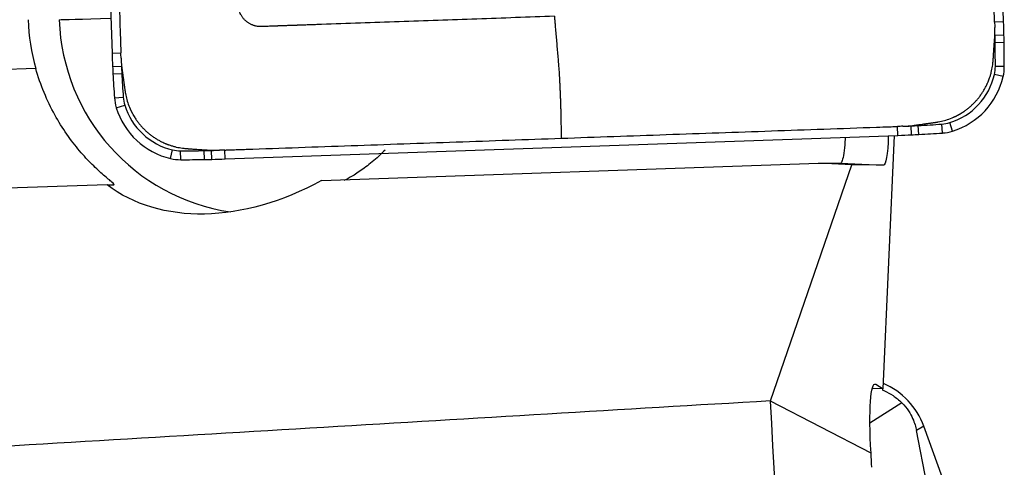
# Model space of a CAD drawing. Units: millimetres. Extents: x -77 to 116, y -81 to 24.
# Drawn here: x 79 to 86, y 0 to 3 of the extents above; entities that cross this region are included whole.
import ezdxf

# ---------------------------------------------------------------- set-up
doc = ezdxf.new("R2010")
doc.units = ezdxf.units.MM
doc.layers.add('1', color=4, linetype='CONTINUOUS')

msp = doc.modelspace()

# ---------------------------------------------------------------- linework, layer by layer
at = {"layer": '1'}
for p, q in [((85.8446, 3.3187), (85.6872, 7.8436)), ((79.7136, 7.6342), (79.871, 3.1093)), ((85.8446, 3.3187), (85.7846, 3.3167)), ((85.8473, 3.2278), (85.7873, 3.2262)), ((85.8483, 3.1788), (85.7883, 3.1778)), ((79.871, 3.1093), (79.9301, 3.1114)), ((79.3594, 3.0064), (78.8312, 2.9879)), ((79.8746, 3.0184), (79.9336, 3.021)), ((79.877, 2.9695), (79.936, 2.9727)), ((85.8496, 3.0187), (85.7896, 3.0187)), ((85.842, 2.9512), (85.7835, 2.9647)), ((79.8868, 2.8097), (79.9458, 2.8139)), ((79.8992, 2.7429), (79.9557, 2.7604)), ((85.5023, 2.5856), (85.4844, 2.6427)), ((85.1372, 2.5573), (85.1347, 2.6171)), ((85.2278, 2.5609), (85.2247, 2.6206)), ((85.2766, 2.5633), (85.2729, 2.623)), ((85.4357, 2.5732), (85.4311, 2.6328)), ((80.6296, 2.3993), (85.1372, 2.5573)), ((85.0382, 0.8594), (85.1142, 2.5565)), ((80.2635, 2.4019), (80.2764, 2.4602)), ((80.3307, 2.3942), (80.3302, 2.454)), ((80.4901, 2.3955), (80.4887, 2.4553)), ((80.5389, 2.3965), (80.5369, 2.4563)), ((80.6296, 2.3993), (80.627, 2.459)), ((81.2736, 2.255), (84.6037, 2.3718)), ((84.2831, 0.7782), (84.8286, 2.3596)), ((84.8286, 2.3596), (84.6037, 2.3718)), ((84.6037, 2.3718), (84.7532, 2.3718)), ((84.7532, 2.3718), (85.0374, 2.3568)), ((85.0374, 2.3568), (84.8286, 2.3596)), ((79.8373, 2.2267), (78.7898, 2.19)), ((79.8373, 2.2267), (79.8826, 2.2267)), ((85.0382, 0.8593), (84.9648, 0.8618)), ((84.9792, 0.8892), (84.989, 0.8889)), ((84.989, 0.8889), (85.0382, 0.8594)), ((85.0382, 0.8593), (85.0382, 0.8594)), ((84.9571, 0.4277), (84.2833, 0.7758)), ((85.1633, 0.7645), (84.9493, 0.6282)), ((85.3099, 0.608), (85.2606, 0.5798)), ((85.6093, -0.2125), (85.3099, 0.608)), ((85.33, 0.222), (85.2606, 0.5798))]:
    msp.add_line(p, q, dxfattribs=at)
for centre, major_axis, ratio, start_param, end_param in [((80.6519, 3.3797), (0, 1.35), 0.996195, 1.605703, 1.850933), ((80.1144, 3.3535), (-0.5996, -0.0209), 0.003042, 0.087214, 1.137954), ((80.861, 3.3797), (0, -1.35), 0.996195, -1.53589, -0.146913), ((75.8887, 2.9697), (0, -10), 0.996195, 1.596602, 1.605703), ((75.8882, 2.9697), (0, 9.9402), 0.996195, -1.54499, -1.539529), ((80.8675, 3.0988), (0, 4.9402), 0.996195, -1.55479, -1.54499), ((75.8872, 3.0187), (0, 9.9402), 0.996195, -1.570796, -1.55479), ((80.868, 3.0988), (0, -5), 0.996195, 1.586802, 1.596602), ((75.8877, 3.0187), (0, -10), 0.996195, 1.570796, 1.586802), ((89.8269, 3.4583), (0, -10), 0.996195, -1.53589, -1.526789), ((89.8265, 3.4583), (0, 9.9402), 0.996195, 1.609342, 1.614804), ((84.8508, 3.2384), (0, -5), 0.996195, -1.526789, -1.516989), ((89.8245, 3.5073), (0, -10), 0.996195, -1.516989, -1.500983), ((84.8503, 3.2384), (0, 4.9402), 0.996195, 1.614804, 1.624604), ((89.8241, 3.5073), (0, 9.9402), 0.996195, 1.624604, 1.640609), ((85.5503, 3.0187), (0, 0.2402), 0.996195, -1.797689, -1.570796), ((85.5508, 3.0187), (0, -0.3), 0.996195, 1.343904, 1.570796), ((85.3562, 3.0637), (0, 0.4402), 0.996195, -2.844887, -1.797689), ((85.3566, 3.0637), (0, -0.5), 0.996195, 0.296706, 1.343904), ((80.185, 2.8306), (0, -0.3), 0.996195, -1.500983, -1.27409), ((80.1845, 2.8306), (0, 0.2402), 0.996195, 1.640609, 1.867502), ((80.3755, 2.8891), (0, -0.5), 0.996195, -1.27409, -0.226893), ((80.3751, 2.8891), (0, 0.4402), 0.996195, 1.867502, 2.9147), ((85.4144, 2.8725), (0, 0.2402), 0.996195, -3.071779, -2.844887), ((84.7891, 12.5512), (0, 9.9402), 0.996195, -3.103047, -3.097585), ((85.0082, 7.5561), (0, 4.9402), 0.996195, -3.097585, -3.087785), ((84.7404, 12.5488), (0, 9.9402), 0.996195, -3.087785, -3.071779), ((84.7408, 12.5488), (0, -10), 0.996195, 0.053807, 0.069813), ((85.4149, 2.8725), (0, -0.3), 0.996195, 0.069813, 0.296706), ((84.7896, 12.5512), (0, -10), 0.996195, 0.034907, 0.044007), ((85.0087, 7.5561), (0, -5), 0.996195, 0.044007, 0.053807), ((80.3302, 2.6942), (0, 0.2402), 0.996195, 2.9147, 3.141593), ((80.3302, 12.3942), (0, 9.9402), 0.996195, 3.141593, -3.125587), ((80.41, 7.3949), (0, 4.9402), 0.996195, -3.125587, -3.115787), ((80.2814, 12.3932), (0, 9.9402), 0.996195, -3.115787, -3.110325), ((80.3307, 2.6942), (0, -0.3), 0.996195, -0.226893, 0), ((80.3307, 12.3942), (0, -10), 0.996195, 0, 0.016006), ((80.4104, 7.3949), (0, -5), 0.996195, 0.016006, 0.025806), ((80.2819, 12.3932), (0, -10), 0.996195, 0.025806, 0.034907), ((84.8401, 0.4374), (0.5, 0), 0.997564, 0.349066, 1.159964)]:
    msp.add_ellipse(centre, major_axis=major_axis, ratio=ratio, start_param=start_param, end_param=end_param, dxfattribs=at)
at = {"layer": '1', "extrusion": (0, 0, -1)}
for centre, major_axis, ratio, start_param, end_param in [((84.9837, 2.9605), (-0.0545, 0.6036), 0.114782, 2.317634, -3.129687), ((74.9079, 2.8897), (-9.8455, 0.5179), 0.000334, -3.136194, -3.135242), ((80.9037, 3.3797), (-1.1779, -1.0489), 0.721468, -1.267126, -0.133853), ((85.038, 0.2883), (-0.0551, 0.6022), 0.115727, -1.326592, 0.084442), ((33.8385, 0), (-145.834, -7.9299), 0.014313, -1.92322, -1.879654), ((85.3019, 0), (-0.5062, 8.1998), 0.118552, -2.051595, -1.46873), ((85.0351, 0.2884), (-0.0374, 0.6016), 0.118187, -1.489534, -1.329771)]:
    msp.add_ellipse(centre, major_axis=major_axis, ratio=ratio, start_param=start_param, end_param=end_param, dxfattribs=at)
at = {"layer": '1'}
for points, knots in [([(85.7846, 3.3167), (85.7845, 3.3205), (85.7838, 3.3386), (85.7827, 3.3714), (85.7812, 3.4151), (85.772, 3.6801), (85.7551, 4.1659), (85.7305, 4.8725), (85.7141, 5.3436), (85.7059, 5.5791)], [0, 0, 0, 0, 0.005097, 0.024007, 0.043526, 0.063046, 0.375364, 0.687682, 1, 1, 1, 1]), ([(79.8514, 5.3739), (79.8596, 5.1383), (79.876, 4.6673), (79.9005, 3.9607), (79.918, 3.4602), (79.9277, 3.1809), (79.9293, 3.1334), (79.93, 3.1153), (79.9301, 3.1114)], [0, 0, 0, 0, 0.312318, 0.624636, 0.936954, 0.975993, 0.994903, 1, 1, 1, 1]), ([(82.8355, 3.3553), (82.662, 3.3492), (82.3152, 3.337), (81.7949, 3.3188), (81.4372, 3.3063), (81.2421, 3.2994), (81.2099, 3.2983), (81.1834, 3.2974), (81.1625, 3.2966), (81.152, 3.2963), (81.1464, 3.2961), (81.1456, 3.296), (81.1436, 3.296), (81.1412, 3.2959), (81.1385, 3.2958), (81.1358, 3.2957), (81.1324, 3.2956), (81.127, 3.2954), (81.1202, 3.2951), (81.1121, 3.2949), (81.1053, 3.2946), (81.0999, 3.2944), (81.0958, 3.2943), (81.0924, 3.2942), (81.0897, 3.2941), (81.0877, 3.294), (81.0856, 3.2939), (81.0829, 3.2938), (81.0806, 3.2938), (81.0785, 3.2937), (81.0777, 3.2937), (81.0723, 3.2935), (81.0621, 3.2931), (81.0413, 3.2924), (81.0226, 3.2917), (81.0064, 3.2912), (80.9982, 3.2909), (80.9915, 3.2906), (80.986, 3.2904), (80.983, 3.2903), (80.981, 3.2903), (80.9799, 3.2902), (80.9789, 3.2902), (80.9781, 3.2902), (80.9771, 3.2901), (80.9757, 3.2901), (80.9718, 3.2899), (80.963, 3.2896), (80.944, 3.289), (80.9223, 3.2882), (80.9007, 3.2874), (80.8892, 3.287), (80.8824, 3.2868), (80.8804, 3.2867), (80.8785, 3.2867), (80.8772, 3.2866), (80.8763, 3.2866), (80.8754, 3.2866), (80.8744, 3.2865), (80.8732, 3.2865), (80.8724, 3.2865), (80.8714, 3.2864), (80.8705, 3.2864), (80.8694, 3.2864), (80.8687, 3.2864), (80.8659, 3.2863), (80.8622, 3.2864), (80.8573, 3.2866), (80.8496, 3.2872), (80.8406, 3.2884), (80.8302, 3.2907), (80.8224, 3.2929), (80.8147, 3.2956), (80.807, 3.2987), (80.7994, 3.3022), (80.7919, 3.3062), (80.7847, 3.3107), (80.7777, 3.3156), (80.7709, 3.3209), (80.7645, 3.3266), (80.7584, 3.3326), (80.7526, 3.339), (80.7473, 3.3457), (80.7423, 3.3526), (80.7378, 3.3598), (80.7324, 3.3696), (80.7268, 3.3822), (80.7222, 3.3963), (80.7199, 3.4066), (80.7186, 3.4142), (80.7179, 3.4193), (80.7175, 3.4239), (80.7173, 3.4264), (80.7172, 3.4283), (80.7172, 3.4295), (80.7171, 3.4307), (80.7171, 3.4315), (80.7171, 3.4325), (80.717, 3.4335), (80.717, 3.4347), (80.7169, 3.4356), (80.7169, 3.4366), (80.7169, 3.438), (80.7168, 3.4405), (80.7163, 3.4534), (80.7155, 3.4765), (80.7146, 3.5038), (80.714, 3.5214), (80.7137, 3.5296), (80.7136, 3.533), (80.7135, 3.5357), (80.7134, 3.5374), (80.7134, 3.5388), (80.7133, 3.5398), (80.7133, 3.5407), (80.7133, 3.5413), (80.7132, 3.5444), (80.713, 3.55), (80.7126, 3.5609), (80.7121, 3.5745), (80.7115, 3.5908), (80.711, 3.6068), (80.7105, 3.6199), (80.7102, 3.6301), (80.71, 3.6355), (80.7099, 3.6388), (80.7098, 3.6408), (80.7097, 3.6432), (80.7096, 3.6459), (80.7095, 3.6486), (80.7094, 3.652), (80.7091, 3.6602), (80.7088, 3.6697), (80.7084, 3.6806), (80.7082, 3.6874), (80.708, 3.6928), (80.7079, 3.6969), (80.7077, 3.701), (80.7076, 3.704), (80.7075, 3.7061), (80.7075, 3.707), (80.7071, 3.7178), (80.7064, 3.7389), (80.7049, 3.7816), (80.6977, 3.988), (80.6849, 4.3579), (80.6667, 4.8801), (80.6546, 5.2283), (80.6485, 5.4024)], [0, 0, 0, 0, 0.125, 0.25, 0.375, 0.382812, 0.390625, 0.398193, 0.401978, 0.405643, 0.405762, 0.406006, 0.40625, 0.407227, 0.407715, 0.408203, 0.40918, 0.410156, 0.412109, 0.414062, 0.416016, 0.416992, 0.417969, 0.418945, 0.419434, 0.419922, 0.42041, 0.420898, 0.421875, 0.422119, 0.422363, 0.422478, 0.426025, 0.429688, 0.4375, 0.439453, 0.441406, 0.443359, 0.444336, 0.445312, 0.445557, 0.445801, 0.446045, 0.446289, 0.446411, 0.446777, 0.447266, 0.449219, 0.453125, 0.460938, 0.464844, 0.46875, 0.469238, 0.469727, 0.470215, 0.470581, 0.470703, 0.470825, 0.471191, 0.471436, 0.47168, 0.471802, 0.472168, 0.472412, 0.472656, 0.472778, 0.474609, 0.475586, 0.476562, 0.480469, 0.482422, 0.484375, 0.486328, 0.488281, 0.490234, 0.492188, 0.494141, 0.496094, 0.498047, 0.5, 0.501953, 0.503906, 0.505859, 0.507812, 0.509766, 0.511719, 0.515625, 0.519531, 0.522461, 0.523438, 0.525391, 0.526367, 0.5271, 0.527344, 0.527832, 0.528076, 0.52832, 0.528442, 0.528809, 0.529053, 0.529297, 0.529419, 0.529785, 0.530273, 0.53125, 0.539062, 0.546875, 0.550781, 0.551758, 0.552734, 0.553223, 0.553711, 0.553955, 0.554199, 0.554443, 0.554565, 0.554688, 0.556641, 0.558594, 0.5625, 0.566406, 0.570312, 0.573975, 0.575806, 0.577637, 0.577881, 0.578125, 0.579102, 0.57959, 0.580078, 0.581055, 0.582031, 0.585938, 0.587891, 0.589844, 0.59082, 0.591797, 0.592773, 0.59375, 0.593994, 0.594238, 0.59438, 0.601807, 0.609375, 0.625, 0.75, 0.875, 1, 1, 1, 1]), ([(82.8355, 3.3553), (82.8356, 3.3508), (82.8359, 3.3439), (82.8364, 3.3363), (82.8367, 3.3327), (82.8369, 3.331), (82.8369, 3.33), (82.837, 3.3294), (82.8373, 3.3252), (82.838, 3.3173), (82.84, 3.2937), (82.8431, 3.2581), (82.8471, 3.2107), (82.8511, 3.1633), (82.8552, 3.1159), (82.8582, 3.0804), (82.8602, 3.0567), (82.861, 3.0468), (82.8617, 3.0389), (82.8624, 3.031), (82.8642, 3.0088), (82.8669, 2.9708), (82.8694, 2.9263), (82.8708, 2.8971), (82.8714, 2.8847), (82.8716, 2.8802), (82.8718, 2.8757), (82.872, 2.87), (82.8726, 2.8563), (82.8733, 2.8404), (82.874, 2.8245), (82.8743, 2.8155), (82.8749, 2.8018), (82.8757, 2.7813), (82.8765, 2.7539), (82.877, 2.7335), (82.8773, 2.7211), (82.8774, 2.7166), (82.8775, 2.7121), (82.8776, 2.7065), (82.878, 2.684), (82.8791, 2.6279), (82.8802, 2.574), (82.8809, 2.538)], [0, 0, 0, 0, 0.015625, 0.023438, 0.027344, 0.029297, 0.030273, 0.03125, 0.031738, 0.046875, 0.0625, 0.125, 0.1875, 0.25, 0.3125, 0.375, 0.390625, 0.40625, 0.414062, 0.421875, 0.4375, 0.5, 0.5625, 0.59375, 0.601562, 0.605469, 0.609375, 0.617188, 0.625, 0.65625, 0.671875, 0.679688, 0.6875, 0.71875, 0.75, 0.78125, 0.789062, 0.792969, 0.796875, 0.804688, 0.8125, 0.875, 1, 1, 1, 1]), ([(85.7844, 3.1968), (85.7845, 3.1978), (85.7846, 3.1997), (85.7848, 3.2026), (85.785, 3.2053), (85.7851, 3.2081), (85.7853, 3.2118), (85.7855, 3.2164), (85.7858, 3.2219), (85.786, 3.2293), (85.7862, 3.2385), (85.7864, 3.2495), (85.7863, 3.2587), (85.7862, 3.2661), (85.7861, 3.2707), (85.786, 3.2744), (85.786, 3.2773), (85.7859, 3.2794), (85.7859, 3.2805)], [0, 0, 0, 0, 0.03655, 0.069517, 0.102485, 0.135452, 0.168419, 0.234354, 0.300288, 0.366223, 0.498092, 0.629961, 0.76183, 0.827765, 0.8937, 0.926667, 0.959634, 1, 1, 1, 1]), ([(85.7748, 3.0591), (85.7748, 3.0592), (85.7749, 3.0597), (85.7749, 3.0607), (85.7751, 3.0634), (85.7754, 3.0675), (85.7759, 3.0749), (85.7766, 3.0841), (85.7773, 3.0951), (85.7789, 3.1172), (85.7806, 3.1424), (85.7826, 3.1707), (85.7835, 3.1845), (85.7841, 3.1918), (85.7841, 3.1929), (85.7843, 3.1947), (85.7843, 3.196), (85.7844, 3.1968)], [0, 0, 0, 0, 0.002351, 0.012349, 0.022347, 0.06234, 0.102333, 0.182319, 0.262304, 0.34229, 0.662233, 0.812207, 0.957493, 0.96218, 0.972178, 0.982177, 1, 1, 1, 1]), ([(79.9313, 3.0753), (79.9314, 3.0741), (79.9315, 3.0712), (79.9317, 3.0664), (79.932, 3.0609), (79.9324, 3.0535), (79.933, 3.0443), (79.9342, 3.0296), (79.9355, 3.0168), (79.9368, 3.0058), (79.9374, 3.0013), (79.9378, 2.9976), (79.9382, 2.9948), (79.9385, 2.9929), (79.9386, 2.9919)], [0, 0, 0, 0, 0.040366, 0.1063, 0.172235, 0.23817, 0.370039, 0.501908, 0.765646, 0.831581, 0.897515, 0.930483, 0.96345, 1, 1, 1, 1]), ([(85.39, 2.6448), (85.3903, 2.6449), (85.3911, 2.645), (85.3927, 2.6452), (85.3948, 2.6455), (85.3982, 2.6461), (85.4024, 2.6467), (85.4125, 2.6485), (85.4346, 2.6531), (85.4687, 2.6626), (85.4975, 2.6737), (85.5134, 2.6809), (85.5166, 2.6824), (85.5182, 2.6832), (85.5195, 2.6837), (85.5205, 2.6842), (85.522, 2.6849), (85.5232, 2.6855), (85.5245, 2.6861), (85.5255, 2.6867), (85.5271, 2.6875), (85.5288, 2.6883), (85.5313, 2.6896), (85.5346, 2.6913), (85.5407, 2.6945), (85.5472, 2.6981), (85.5569, 2.7037), (85.5697, 2.7116), (85.587, 2.7232), (85.6021, 2.7345), (85.6139, 2.7441), (85.6226, 2.7516), (85.6311, 2.7592), (85.6395, 2.7671), (85.6476, 2.7752), (85.6555, 2.7835), (85.6632, 2.792), (85.6707, 2.8007), (85.6779, 2.8096), (85.685, 2.8187), (85.6917, 2.8279), (85.6983, 2.8373), (85.7045, 2.8468), (85.7106, 2.8564), (85.7163, 2.8662), (85.7237, 2.8794), (85.7296, 2.8911), (85.7344, 2.9013), (85.7374, 2.9079), (85.7396, 2.913), (85.7412, 2.9168), (85.7416, 2.9179), (85.7423, 2.9194), (85.7428, 2.9207), (85.7433, 2.922), (85.7437, 2.923), (85.7443, 2.9245), (85.7448, 2.9258), (85.7453, 2.9269), (85.7457, 2.928), (85.7463, 2.9297), (85.7472, 2.9321), (85.7482, 2.9347), (85.7513, 2.9433), (85.7562, 2.9581), (85.7641, 2.986), (85.7697, 3.0138), (85.7729, 3.0379), (85.774, 3.0491), (85.7744, 3.054), (85.7746, 3.0557), (85.7747, 3.057), (85.7747, 3.0579), (85.7748, 3.0587), (85.7748, 3.0591)], [0, 0, 0, 0, 0.001725, 0.003979, 0.008489, 0.012998, 0.022016, 0.031035, 0.067109, 0.139258, 0.211406, 0.220425, 0.224934, 0.228316, 0.229443, 0.231698, 0.233952, 0.237334, 0.238462, 0.240716, 0.242971, 0.24748, 0.249735, 0.256499, 0.265517, 0.283555, 0.292573, 0.319629, 0.355703, 0.391777, 0.409814, 0.427852, 0.445889, 0.463926, 0.481963, 0.5, 0.518037, 0.536074, 0.554111, 0.572148, 0.590186, 0.608223, 0.62626, 0.644297, 0.662334, 0.680371, 0.716445, 0.725464, 0.734483, 0.751392, 0.75252, 0.754774, 0.757029, 0.760411, 0.761538, 0.763793, 0.766048, 0.769429, 0.770557, 0.771684, 0.775066, 0.779575, 0.784085, 0.788594, 0.824668, 0.860742, 0.932891, 0.968965, 0.987002, 0.991511, 0.994893, 0.996021, 0.998275, 1, 1, 1, 1]), ([(79.8826, 2.2267), (79.8877, 2.2267), (79.8825, 2.2328), (79.8569, 2.2555), (79.8374, 2.2715), (79.7914, 2.3114), (79.7651, 2.3353), (79.7105, 2.3893), (79.682, 2.4196), (79.6244, 2.4873), (79.5954, 2.5247), (79.5397, 2.605), (79.5128, 2.6482), (79.4615, 2.7417), (79.4373, 2.7921), (79.3945, 2.896), (79.3756, 2.95), (79.3594, 3.0064)], [0, 0, 0, 0, 0.125, 0.125, 0.25, 0.25, 0.375, 0.375, 0.5, 0.5, 0.625, 0.625, 0.75, 0.75, 0.875, 0.875, 1, 1, 1, 1]), ([(79.9386, 2.9919), (79.9387, 2.991), (79.9389, 2.9898), (79.9391, 2.988), (79.9398, 2.9837), (79.9408, 2.9764), (79.9427, 2.9628), (79.9451, 2.9452), (79.9481, 2.9238), (79.9512, 2.9019), (79.9538, 2.8837), (79.9558, 2.869), (79.9569, 2.8615), (79.9574, 2.8575), (79.9576, 2.8566), (79.9577, 2.8558), (79.9577, 2.8552), (79.9578, 2.8551)], [0, 0, 0, 0, 0.017823, 0.027822, 0.03782, 0.112807, 0.187793, 0.337767, 0.497738, 0.65771, 0.817681, 0.897667, 0.977653, 0.982652, 0.987651, 0.997649, 1, 1, 1, 1]), ([(79.9578, 2.8551), (79.9578, 2.8548), (79.9579, 2.854), (79.9581, 2.8524), (79.9585, 2.8503), (79.959, 2.8469), (79.9597, 2.8427), (79.9614, 2.8325), (79.966, 2.8104), (79.9755, 2.7761), (79.9866, 2.7472), (79.9937, 2.7313), (79.9952, 2.7281), (79.9959, 2.7264), (79.9965, 2.7252), (79.997, 2.7241), (79.9977, 2.7227), (79.9983, 2.7214), (79.9989, 2.7202), (79.9994, 2.7191), (80.0002, 2.7175), (80.0011, 2.7158), (80.0023, 2.7133), (80.004, 2.71), (80.0073, 2.7038), (80.0109, 2.6973), (80.0164, 2.6876), (80.0242, 2.6747), (80.0358, 2.6574), (80.0471, 2.6422), (80.0567, 2.6303), (80.0641, 2.6216), (80.0717, 2.6131), (80.0796, 2.6047), (80.0876, 2.5966), (80.0959, 2.5886), (80.1044, 2.5809), (80.1131, 2.5734), (80.1219, 2.5661), (80.1309, 2.5591), (80.1401, 2.5523), (80.1495, 2.5457), (80.1589, 2.5394), (80.1686, 2.5334), (80.1783, 2.5276), (80.1914, 2.5202), (80.2031, 2.5142), (80.2132, 2.5095), (80.2198, 2.5065), (80.2249, 2.5042), (80.2287, 2.5026), (80.2298, 2.5022), (80.2313, 2.5015), (80.2326, 2.501), (80.2338, 2.5005), (80.2349, 2.5001), (80.2364, 2.4995), (80.2377, 2.499), (80.2388, 2.4985), (80.2398, 2.4981), (80.2416, 2.4975), (80.2439, 2.4966), (80.2465, 2.4956), (80.2551, 2.4924), (80.2698, 2.4875), (80.2976, 2.4797), (80.3254, 2.474), (80.3494, 2.4708), (80.3605, 2.4697), (80.3653, 2.4693), (80.367, 2.4691), (80.3683, 2.469), (80.3693, 2.4689), (80.3701, 2.4689), (80.3704, 2.4689)], [0, 0, 0, 0, 0.001725, 0.003979, 0.008489, 0.012998, 0.022016, 0.031035, 0.067109, 0.139258, 0.211406, 0.220425, 0.224934, 0.228316, 0.229443, 0.231698, 0.233952, 0.237334, 0.238462, 0.240716, 0.242971, 0.24748, 0.249735, 0.256499, 0.265517, 0.283555, 0.292573, 0.319629, 0.355703, 0.391777, 0.409814, 0.427852, 0.445889, 0.463926, 0.481963, 0.5, 0.518037, 0.536074, 0.554111, 0.572148, 0.590186, 0.608223, 0.62626, 0.644297, 0.662334, 0.680371, 0.716445, 0.725464, 0.734483, 0.751392, 0.75252, 0.754774, 0.757029, 0.760411, 0.761538, 0.763793, 0.766048, 0.769429, 0.770557, 0.771684, 0.775066, 0.779575, 0.784085, 0.788594, 0.824668, 0.860742, 0.932891, 0.968965, 0.987002, 0.991511, 0.994893, 0.996021, 0.998275, 1, 1, 1, 1]), ([(85.2538, 2.6256), (85.2546, 2.6257), (85.2559, 2.6259), (85.2576, 2.6261), (85.2619, 2.6268), (85.2692, 2.6278), (85.2828, 2.6297), (85.3003, 2.6322), (85.3216, 2.6352), (85.3434, 2.6383), (85.3616, 2.6408), (85.3762, 2.6429), (85.3836, 2.6439), (85.3877, 2.6445), (85.3886, 2.6446), (85.3894, 2.6447), (85.3899, 2.6448), (85.39, 2.6448)], [0, 0, 0, 0, 0.017823, 0.027822, 0.03782, 0.112807, 0.187793, 0.337767, 0.497738, 0.65771, 0.817681, 0.897667, 0.977653, 0.982652, 0.987651, 0.997649, 1, 1, 1, 1]), ([(82.8809, 2.538), (83.1155, 2.5463), (83.5848, 2.5627), (84.2887, 2.5874), (84.7873, 2.6049), (85.0655, 2.6146), (85.1128, 2.6163), (85.1309, 2.6169), (85.1347, 2.6171)], [0, 0, 0, 0, 0.312318, 0.624636, 0.936954, 0.975993, 0.994903, 1, 1, 1, 1]), ([(85.1707, 2.6183), (85.1718, 2.6184), (85.1748, 2.6185), (85.1796, 2.6187), (85.1851, 2.6189), (85.1924, 2.6194), (85.2015, 2.62), (85.2162, 2.6212), (85.229, 2.6225), (85.2399, 2.6238), (85.2444, 2.6243), (85.2481, 2.6248), (85.2509, 2.6252), (85.2528, 2.6255), (85.2538, 2.6256)], [0, 0, 0, 0, 0.040366, 0.1063, 0.172235, 0.23817, 0.370039, 0.501908, 0.765646, 0.831581, 0.897515, 0.930483, 0.96345, 1, 1, 1, 1]), ([(80.627, 2.459), (80.6309, 2.4592), (80.6489, 2.4598), (80.6816, 2.461), (80.7251, 2.4625), (80.9891, 2.4717), (81.473, 2.4887), (82.1769, 2.5134), (82.6462, 2.5298), (82.8809, 2.538)], [0, 0, 0, 0, 0.005097, 0.024007, 0.043526, 0.063046, 0.375364, 0.687682, 1, 1, 1, 1]), ([(84.7834, 2.539), (84.7829, 2.5316), (84.7824, 2.5243), (84.7796, 2.4865), (84.7767, 2.4596), (84.7706, 2.4165), (84.7673, 2.3999), (84.7603, 2.3775), (84.7568, 2.3718), (84.7532, 2.3718)], [0, 0, 0, 0, 0.07052, 0.07052, 0.380347, 0.380347, 0.690173, 0.690173, 1, 1, 1, 1]), ([(80.3704, 2.4689), (80.3705, 2.4689), (80.3711, 2.4688), (80.3721, 2.4688), (80.3748, 2.4686), (80.3789, 2.4683), (80.3862, 2.4678), (80.3954, 2.4671), (80.4063, 2.4663), (80.4283, 2.4648), (80.4535, 2.463), (80.4816, 2.4611), (80.4953, 2.4601), (80.5027, 2.4596), (80.5038, 2.4595), (80.5055, 2.4594), (80.5068, 2.4593), (80.5076, 2.4592)], [0, 0, 0, 0, 0.002351, 0.012349, 0.022347, 0.06234, 0.102333, 0.182319, 0.262304, 0.34229, 0.662233, 0.812207, 0.957493, 0.96218, 0.972178, 0.982177, 1, 1, 1, 1]), ([(80.5076, 2.4592), (80.5086, 2.4592), (80.5105, 2.459), (80.5134, 2.4589), (80.5161, 2.4587), (80.5189, 2.4585), (80.5225, 2.4583), (80.5271, 2.4581), (80.5326, 2.4579), (80.54, 2.4576), (80.5491, 2.4574), (80.5601, 2.4573), (80.5693, 2.4573), (80.5766, 2.4574), (80.5812, 2.4575), (80.5849, 2.4576), (80.5878, 2.4577), (80.5899, 2.4577), (80.591, 2.4578)], [0, 0, 0, 0, 0.03655, 0.069517, 0.102485, 0.135452, 0.168419, 0.234354, 0.300288, 0.366223, 0.498092, 0.629961, 0.76183, 0.827765, 0.8937, 0.926667, 0.959634, 1, 1, 1, 1]), ([(81.7013, 2.459), (81.672, 2.4298), (81.6427, 2.4035), (81.5852, 2.356), (81.557, 2.3349), (81.5039, 2.2981), (81.4792, 2.2828), (81.4406, 2.2611), (81.4273, 2.255), (81.4231, 2.255)], [0, 0, 0, 0, 0.25, 0.25, 0.5, 0.5, 0.75, 0.75, 1, 1, 1, 1]), ([(85.0302, 0.8528), (85.0359, 0.8504), (85.0416, 0.8478), (85.0655, 0.8365), (85.0843, 0.8262), (85.1236, 0.7998), (85.1438, 0.7838), (85.1633, 0.7645)], [0, 0, 0, 0, 0.137166, 0.137166, 0.568583, 0.568583, 1, 1, 1, 1]), ([(85.1633, 0.7645), (85.1804, 0.7475), (85.1957, 0.7286), (85.2195, 0.6928), (85.2282, 0.6762), (85.2491, 0.6299), (85.2559, 0.604), (85.2606, 0.5798)], [0, 0, 0, 0, 0.25, 0.25, 0.5, 0.5, 1, 1, 1, 1])]:
    msp.add_open_spline(points, degree=3, knots=knots, dxfattribs=at)
for points in [[(85.7846, 3.3167), (85.785, 3.3046), (85.7854, 3.2925), (85.7858, 3.2805)], [(79.9314, 3.0753), (79.9309, 3.0873), (79.9305, 3.0994), (79.9301, 3.1114)], [(85.1707, 2.6184), (85.1587, 2.6179), (85.1467, 2.6175), (85.1347, 2.6171)], [(80.627, 2.459), (80.615, 2.4586), (80.603, 2.4582), (80.591, 2.4578)]]:
    msp.add_open_spline(points, degree=3, dxfattribs=at)
msp.add_rational_spline([(84.2831, 0.7782), (84.2832, 0.777), (84.2833, 0.7758)], [0.500000005341, 0.499999994659, 0.500000005341], degree=2, dxfattribs=at)

doc.saveas('drawing.dxf')
